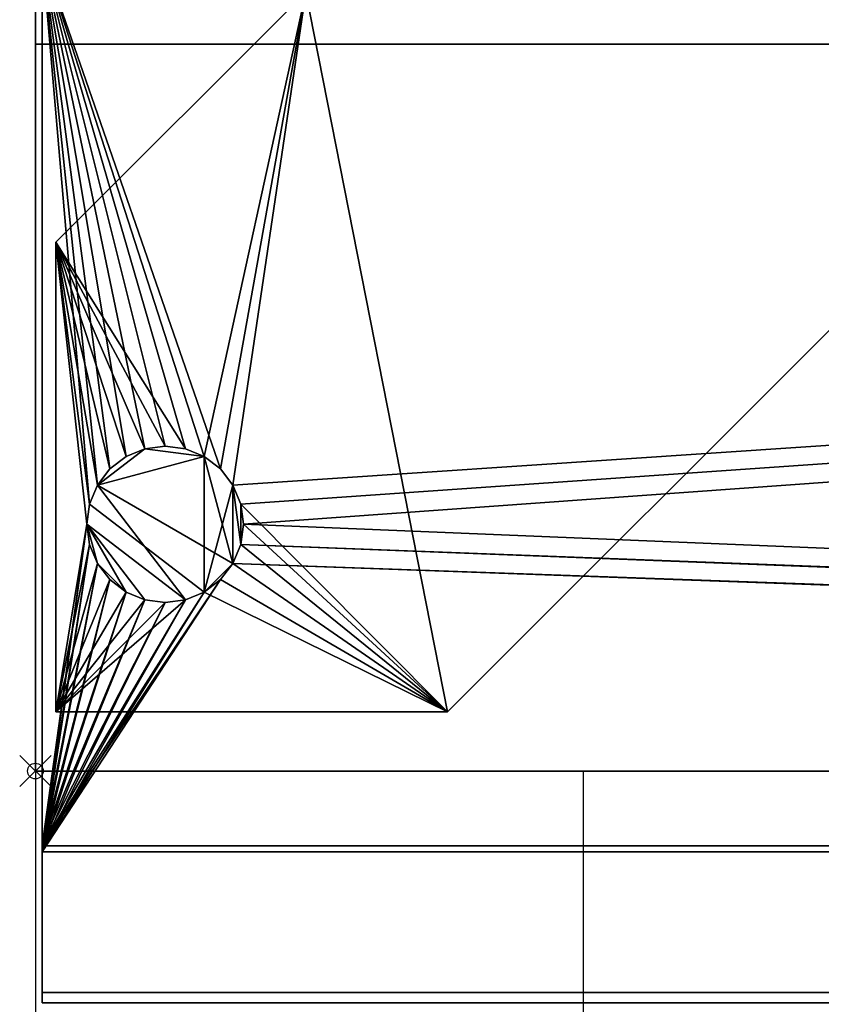
# Model space of a CAD drawing. Units: millimetres. Extents: x -13 to 521, y -1254 to 54.
# Drawn here: x -1 to 50, y -818 to -755 of the extents above; entities that cross this region are included whole.
import ezdxf

# ---------------------------------------------------------------- set-up
doc = ezdxf.new("R2010")
doc.units = ezdxf.units.MM
doc.header["$PDMODE"] = 35
doc.linetypes.add('NASCOSTA', pattern=[9.525, 6.35, -3.175])
for name, color, linetype in [('IQ_200_2D', 1, 'Continuous'), ('IQ_200_3D', 1, 'Continuous'), ('IQ_204_2D', 7, 'Continuous'), ('IQ_204_3D', 7, 'Continuous'), ('IQ_INS_3D', 3, 'Continuous')]:
    doc.layers.add(name, color=color, linetype=linetype)

msp = doc.modelspace()

# ---------------------------------------------------------------- linework, layer by layer
at = {"layer": 'IQ_200_2D', "linetype": 'Continuous'}
for p, q in [((0, -803), (0, -55.402)), ((519.6, -803), (0, -803))]:
    msp.add_line(p, q, dxfattribs=at)
at = {"layer": 'IQ_204_2D', "linetype": 'NASCOSTA', "ltscale": 10}
for p, q in [((0, -803), (0, -1254)), ((35, -803), (35, -1253.006))]:
    msp.add_line(p, q, dxfattribs=at)
at = {"layer": 'IQ_INS_3D'}
msp.add_point((0, -803), dxfattribs=at)

# ---------------------------------------------------------------- meshes
at = {"layer": 'IQ_200_3D'}
mesh = msp.add_polyface(dxfattribs=at)
corners = [(0, -750.769, 956), (0, -750.769, 1509.932), (0, -803, 1510), (0, -803, 1670), (0, -55.402, 1670), (0, -55.402, 956)]
mesh.append_faces([[corners[k] for k in face] for face in [(1, 5, 0)]], dxfattribs={"vtx0": -1})
mesh.append_faces([[corners[k] for k in face] for face in [(4, 5, 1, 3)]], dxfattribs={"vtx1": -1, "vtx2": -1})
mesh.append_faces([[corners[k] for k in face] for face in [(1, 2, 3)]], dxfattribs={"vtx2": -1})
mesh = msp.add_polyface(dxfattribs=at)
corners = [(519.6, -803, 1670), (519.6, -55.402, 1670), (0, -55.402, 1670), (0, -803, 1670)]
mesh.append_faces([[corners[k] for k in face] for face in [(0, 1, 2, 3)]])
mesh = msp.add_polyface(dxfattribs=at)
corners = [(0, -803, 1510), (0, -750.769, 1510), (519.6, -750.769, 1510), (519.6, -803, 1510)]
mesh.append_faces([[corners[k] for k in face] for face in [(0, 1, 2, 3)]])
mesh = msp.add_polyface(dxfattribs=at)
corners = [(0, -803, 1485), (0, -756.554, 1485), (0, -756.554, 956), (0, -803, 956)]
mesh.append_faces([[corners[k] for k in face] for face in [(0, 1, 2, 3)]])
mesh = msp.add_polyface(dxfattribs=at)
corners = [(519.6, -803, 1485), (519.6, -756.554, 1485), (0, -756.554, 1485), (0, -803, 1485)]
mesh.append_faces([[corners[k] for k in face] for face in [(0, 1, 2, 3)]])
mesh = msp.add_polyface(dxfattribs=at)
corners = [(0, -803, 956), (0, -756.554, 956), (519.6, -756.554, 956), (519.6, -803, 956)]
mesh.append_faces([[corners[k] for k in face] for face in [(0, 1, 2, 3)]])
mesh = msp.add_polyface(dxfattribs=at)
corners = [(0, -756.554, 956), (0, -756.554, 1485), (519.6, -756.554, 1485), (519.6, -756.554, 956), (54.353, -756.554, 1432.84), (54.353, -756.554, 1121.885), (157.14, -756.554, 1117.95), (259.923, -756.554, 1109.389), (362.707, -756.554, 1100.828), (465.494, -756.554, 1096.893), (465.494, -756.554, 1457.832), (362.707, -756.554, 1453.897), (259.923, -756.554, 1445.336), (157.14, -756.554, 1436.775)]
mesh.append_faces([[corners[k] for k in face] for face in [(8, 3, 7), (6, 0, 5)]], dxfattribs={"vtx0": -1, "vtx1": -1})
mesh.append_faces([[corners[k] for k in face] for face in [(3, 8, 9), (2, 10, 11, 1), (1, 11, 12), (0, 6, 7, 3), (1, 4, 5, 0)]], dxfattribs={"vtx0": -1, "vtx2": -1})
mesh.append_faces([[corners[k] for k in face] for face in [(13, 4, 1, 12)]], dxfattribs={"vtx1": -1, "vtx2": -1})
mesh.append_faces([[corners[k] for k in face] for face in [(2, 3, 9, 10)]], dxfattribs={"vtx1": -1, "vtx3": -1})
mesh = msp.add_polyface(dxfattribs=at)
corners = [(0, -803, 956), (519.6, -803, 956), (519.6, -803, 1485), (0, -803, 1485), (54.353, -803, 1121.885), (54.353, -803, 1432.84), (54.353, -803, 1477.832), (465.494, -803, 1477.832), (465.494, -803, 1457.832), (465.494, -803, 1096.893), (465.494, -803, 1076.893), (362.707, -803, 1080.828), (259.923, -803, 1089.389), (157.14, -803, 1097.95), (54.353, -803, 1101.885)]
mesh.append_faces([[corners[k] for k in face] for face in [(0, 14, 4, 3), (1, 11, 12, 0), (1, 10, 11)]], dxfattribs={"vtx0": -1, "vtx2": -1})
mesh.append_faces([[corners[k] for k in face] for face in [(13, 14, 0, 12), (5, 6, 3, 4), (8, 9, 2, 7)]], dxfattribs={"vtx1": -1, "vtx2": -1})
mesh.append_faces([[corners[k] for k in face] for face in [(2, 3, 6, 7), (9, 10, 1, 2)]], dxfattribs={"vtx1": -1, "vtx3": -1})
mesh = msp.add_polyface(dxfattribs=at)
corners = [(0, -803, 1510), (519.6, -803, 1510), (519.6, -803, 1670), (0, -803, 1670), (468.316, -803, 1522.422), (468.316, -803, 1517.422), (51.284, -803, 1517.422), (51.284, -803, 1547.422), (51.284, -803, 1552.422), (51.284, -803, 1617.422), (155.542, -803, 1621.326), (259.8, -803, 1629.922), (364.058, -803, 1638.518), (468.316, -803, 1642.422), (468.316, -803, 1527.422)]
mesh.append_faces([[corners[k] for k in face] for face in [(12, 3, 11)]], dxfattribs={"vtx0": -1, "vtx1": -1})
mesh.append_faces([[corners[k] for k in face] for face in [(9, 3, 0, 8)]], dxfattribs={"vtx0": -1, "vtx2": -1})
mesh.append_faces([[corners[k] for k in face] for face in [(0, 6, 7, 8), (3, 9, 10, 11), (1, 14, 4, 5)]], dxfattribs={"vtx0": -1, "vtx3": -1})
mesh.append_faces([[corners[k] for k in face] for face in [(5, 6, 0, 1), (13, 14, 1, 2), (2, 3, 12, 13)]], dxfattribs={"vtx1": -1, "vtx3": -1})
at = {"layer": 'IQ_204_3D'}
mesh = msp.add_polyface(dxfattribs=at)
corners = [(77.286, -748.243, 948.961), (77.286, -694.238, 948.961), (70.145, -694.238, 948.961), (65.167, -698.406, 948.961), (59.364, -701.316, 948.961), (53.046, -702.811, 948.961), (46.554, -702.811, 948.961), (40.236, -701.316, 948.961), (34.433, -698.406, 948.961), (29.455, -694.238, 948.961), (17.285, -694.238, 948.961), (17.285, -753.217, 948.961), (1.305, -769.196, 948.961), (1.305, -799.215, 948.961), (26.315, -799.215, 948.961), (8.29, -792.23, 948.961), (6.995, -792.06, 948.961), (5.79, -791.56, 948.961), (4.754, -790.766, 948.961), (3.959, -789.73, 948.961), (3.46, -788.524, 948.961), (3.29, -787.23, 948.961), (3.46, -785.936, 948.961), (3.959, -784.73, 948.961), (4.754, -783.695, 948.961), (5.79, -782.9, 948.961), (6.995, -782.401, 948.961), (8.29, -782.23, 948.961), (9.584, -782.401, 948.961), (10.79, -782.9, 948.961), (11.825, -783.695, 948.961), (12.62, -784.73, 948.961), (13.119, -785.936, 948.961), (13.289, -787.23, 948.961), (13.119, -788.524, 948.961), (12.62, -789.73, 948.961), (11.825, -790.766, 948.961), (10.79, -791.56, 948.961), (9.584, -792.06, 948.961)]
mesh.append_faces([[corners[k] for k in face] for face in [(0, 3, 2, 1)]], dxfattribs={"vtx0": -1})
mesh.append_faces([[corners[k] for k in face] for face in [(35, 14, 36), (16, 13, 17), (38, 13, 15), (22, 12, 23), (3, 0, 4), (6, 11, 7), (27, 12, 28), (26, 12, 27), (30, 11, 31), (23, 12, 24)]], dxfattribs={"vtx0": -1, "vtx1": -1})
mesh.append_faces([[corners[k] for k in face] for face in [(11, 14, 32, 31)]], dxfattribs={"vtx0": -1, "vtx1": -1, "vtx3": -1})
mesh.append_faces([[corners[k] for k in face] for face in [(13, 38, 37, 14), (14, 33, 32), (14, 35, 34), (14, 34, 33), (13, 16, 15), (13, 21, 20), (13, 20, 19), (11, 30, 29), (12, 26, 25), (12, 25, 24), (11, 29, 28, 12)]], dxfattribs={"vtx0": -1, "vtx2": -1})
mesh.append_faces([[corners[k] for k in face] for face in [(11, 6, 5, 0)]], dxfattribs={"vtx0": -1, "vtx2": -1, "vtx3": -1})
mesh.append_faces([[corners[k] for k in face] for face in [(37, 36, 14), (18, 17, 13), (19, 18, 13), (5, 4, 0), (8, 7, 11), (0, 14, 11)]], dxfattribs={"vtx1": -1, "vtx2": -1})
mesh.append_faces([[corners[k] for k in face] for face in [(22, 21, 13, 12)]], dxfattribs={"vtx1": -1, "vtx3": -1})
mesh.append_faces([[corners[k] for k in face] for face in [(11, 10, 9, 8)]], dxfattribs={"vtx3": -1})
mesh = msp.add_polyface(dxfattribs=at)
corners = [(77.286, -748.243, 952.982), (26.315, -799.215, 952.982), (1.305, -799.215, 952.982), (1.305, -769.196, 952.982), (17.285, -753.217, 952.982), (17.285, -734.472, 952.982), (77.286, -734.472, 952.982), (8.29, -782.23, 952.982), (6.995, -782.401, 952.982), (5.79, -782.9, 952.982), (4.754, -783.695, 952.982), (3.959, -784.73, 952.982), (3.46, -785.936, 952.982), (3.29, -787.23, 952.982), (3.46, -788.524, 952.982), (3.959, -789.73, 952.982), (4.754, -790.766, 952.982), (5.79, -791.56, 952.982), (6.995, -792.06, 952.982), (8.29, -792.23, 952.982), (9.584, -792.06, 952.982), (10.79, -791.56, 952.982), (11.825, -790.766, 952.982), (12.62, -789.73, 952.982), (13.119, -788.524, 952.982), (13.289, -787.23, 952.982), (13.119, -785.936, 952.982), (12.62, -784.73, 952.982), (11.825, -783.695, 952.982), (10.79, -782.9, 952.982), (9.584, -782.401, 952.982)]
mesh.append_faces([[corners[k] for k in face] for face in [(4, 0, 6, 5)]], dxfattribs={"vtx0": -1})
mesh.append_faces([[corners[k] for k in face] for face in [(28, 4, 29), (7, 3, 8), (23, 1, 24), (14, 2, 15), (15, 2, 16), (12, 3, 13)]], dxfattribs={"vtx0": -1, "vtx1": -1})
mesh.append_faces([[corners[k] for k in face] for face in [(4, 28, 27), (3, 7, 30), (3, 11, 10), (3, 10, 9), (1, 25, 24), (1, 23, 22), (1, 26, 25), (2, 18, 17), (2, 19, 18)]], dxfattribs={"vtx0": -1, "vtx2": -1})
mesh.append_faces([[corners[k] for k in face] for face in [(4, 27, 26, 1)]], dxfattribs={"vtx0": -1, "vtx2": -1, "vtx3": -1})
mesh.append_faces([[corners[k] for k in face] for face in [(1, 0, 4), (9, 8, 3), (12, 11, 3), (22, 21, 1), (20, 19, 2), (17, 16, 2)]], dxfattribs={"vtx1": -1, "vtx2": -1})
mesh.append_faces([[corners[k] for k in face] for face in [(4, 3, 30, 29), (2, 1, 21, 20), (3, 2, 14, 13)]], dxfattribs={"vtx1": -1, "vtx3": -1})
mesh = msp.add_polyface(dxfattribs=at)
corners = [(26.315, -799.215, 948.961), (26.315, -799.215, 952.982), (77.286, -748.243, 952.982), (77.286, -748.243, 948.961)]
mesh.append_faces([[corners[k] for k in face] for face in [(3, 2, 1, 0)]])
mesh = msp.add_polyface(dxfattribs=at)
corners = [(0.44, -807.773, 1493.211), (0.44, -750.769, 1493.211), (0.44, -750.769, 1495.222), (0.44, -808.155, 1495.222), (0.44, -817.815, 1491.664), (0.44, -817.156, 1489.825)]
mesh.append_faces([[corners[k] for k in face] for face in [(5, 4, 3, 0)]], dxfattribs={"vtx2": -1})
mesh.append_faces([[corners[k] for k in face] for face in [(3, 2, 1, 0)]], dxfattribs={"vtx3": -1})
mesh = msp.add_polyface(dxfattribs=at)
corners = [(0.44, -750.769, 1493.211), (0.44, -807.773, 1493.211), (519.6, -807.773, 1493.211), (519.6, -750.769, 1493.211), (8.29, -792.23, 1493.211), (6.995, -792.06, 1493.211), (5.79, -791.56, 1493.211), (4.754, -790.766, 1493.211), (3.959, -789.73, 1493.211), (3.46, -788.524, 1493.211), (3.29, -787.23, 1493.211), (3.46, -785.936, 1493.211), (3.959, -784.73, 1493.211), (4.754, -783.695, 1493.211), (5.79, -782.9, 1493.211), (6.995, -782.401, 1493.211), (8.29, -782.23, 1493.211), (9.584, -782.401, 1493.211), (10.79, -782.9, 1493.211), (11.825, -783.695, 1493.211), (12.62, -784.73, 1493.211), (13.119, -785.936, 1493.211), (13.289, -787.23, 1493.211), (13.119, -788.524, 1493.211), (12.62, -789.73, 1493.211), (11.825, -790.766, 1493.211), (10.79, -791.56, 1493.211), (9.584, -792.06, 1493.211)]
mesh.append_faces([[corners[k] for k in face] for face in [(7, 1, 8), (26, 1, 27), (25, 1, 26), (23, 2, 24), (18, 0, 19), (17, 0, 18), (16, 0, 17)]], dxfattribs={"vtx0": -1, "vtx1": -1})
mesh.append_faces([[corners[k] for k in face] for face in [(1, 5, 4), (1, 7, 6), (1, 6, 5), (0, 13, 12), (0, 15, 14), (0, 14, 13), (3, 21, 20), (3, 20, 19, 0), (3, 22, 21)]], dxfattribs={"vtx0": -1, "vtx2": -1})
mesh.append_faces([[corners[k] for k in face] for face in [(9, 8, 1), (10, 9, 1), (4, 27, 1), (12, 11, 0), (16, 15, 0)]], dxfattribs={"vtx1": -1, "vtx2": -1})
mesh.append_faces([[corners[k] for k in face] for face in [(1, 0, 11, 10), (2, 1, 25, 24), (3, 2, 23, 22)]], dxfattribs={"vtx1": -1, "vtx3": -1})
mesh = msp.add_polyface(dxfattribs=at)
corners = [(0.44, -808.155, 1495.222), (0.44, -750.769, 1495.222), (519.6, -750.769, 1495.222), (519.6, -808.155, 1495.222), (8.29, -782.23, 1495.222), (6.995, -782.401, 1495.222), (5.79, -782.9, 1495.222), (4.754, -783.695, 1495.222), (3.959, -784.73, 1495.222), (3.46, -785.936, 1495.222), (3.29, -787.23, 1495.222), (3.46, -788.524, 1495.222), (3.959, -789.73, 1495.222), (4.754, -790.766, 1495.222), (5.79, -791.56, 1495.222), (6.995, -792.06, 1495.222), (8.29, -792.23, 1495.222), (9.584, -792.06, 1495.222), (10.79, -791.56, 1495.222), (11.825, -790.766, 1495.222), (12.62, -789.73, 1495.222), (13.119, -788.524, 1495.222), (13.289, -787.23, 1495.222), (13.119, -785.936, 1495.222), (12.62, -784.73, 1495.222), (11.825, -783.695, 1495.222), (10.79, -782.9, 1495.222), (9.584, -782.401, 1495.222)]
mesh.append_faces([[corners[k] for k in face] for face in [(8, 1, 9), (10, 0, 11), (27, 1, 4), (26, 1, 27), (18, 0, 19), (17, 0, 18)]], dxfattribs={"vtx0": -1, "vtx1": -1})
mesh.append_faces([[corners[k] for k in face] for face in [(0, 10, 9, 1), (1, 6, 5), (1, 8, 7), (1, 7, 6), (0, 14, 13), (0, 16, 15), (0, 15, 14), (1, 26, 25), (2, 24, 23), (3, 20, 19, 0), (3, 22, 21)]], dxfattribs={"vtx0": -1, "vtx2": -1})
mesh.append_faces([[corners[k] for k in face] for face in [(5, 4, 1), (12, 11, 0), (13, 12, 0), (17, 16, 0), (21, 20, 3)]], dxfattribs={"vtx1": -1, "vtx2": -1})
mesh.append_faces([[corners[k] for k in face] for face in [(2, 1, 25, 24), (3, 2, 23, 22)]], dxfattribs={"vtx1": -1, "vtx3": -1})
mesh = msp.add_polyface(dxfattribs=at)
corners = [(17.285, -753.217, 948.961), (17.285, -753.217, 952.982), (1.305, -769.196, 952.982), (1.305, -769.196, 948.961)]
mesh.append_faces([[corners[k] for k in face] for face in [(3, 2, 1, 0)]])
mesh = msp.add_polyface(dxfattribs=at)
corners = [(1.305, -769.196, 948.961), (1.305, -769.196, 952.982), (1.305, -799.215, 952.982), (1.305, -799.215, 948.961)]
mesh.append_faces([[corners[k] for k in face] for face in [(3, 2, 1, 0)]])
mesh = msp.add_polyface(dxfattribs=at)
corners = [(8.29, -792.23, 1503.018), (6.995, -792.06, 1503.018), (5.79, -791.56, 1503.018), (4.754, -790.766, 1503.018), (3.959, -789.73, 1503.018), (3.46, -788.524, 1503.018), (3.29, -787.23, 1503.018), (3.46, -785.936, 1503.018), (3.959, -784.73, 1503.018), (4.754, -783.695, 1503.018), (5.79, -782.9, 1503.018), (6.995, -782.401, 1503.018), (8.29, -782.23, 1503.018), (9.584, -782.401, 1503.018), (10.79, -782.9, 1503.018), (11.825, -783.695, 1503.018), (12.62, -784.73, 1503.018), (13.119, -785.936, 1503.018), (13.289, -787.23, 1503.018), (13.119, -788.524, 1503.018), (12.62, -789.73, 1503.018), (11.825, -790.766, 1503.018), (10.79, -791.56, 1503.018), (9.584, -792.06, 1503.018)]
mesh.append_faces([[corners[k] for k in face] for face in [(8, 11, 10, 9), (17, 19, 18)]], dxfattribs={"vtx0": -1})
mesh.append_faces([[corners[k] for k in face] for face in [(1, 6, 2)]], dxfattribs={"vtx0": -1, "vtx1": -1})
mesh.append_faces([[corners[k] for k in face] for face in [(11, 8, 20, 14)]], dxfattribs={"vtx0": -1, "vtx1": -1, "vtx2": -1, "vtx3": -1})
mesh.append_faces([[corners[k] for k in face] for face in [(19, 17, 16, 20), (22, 7, 6, 23)]], dxfattribs={"vtx0": -1, "vtx2": -1})
mesh.append_faces([[corners[k] for k in face] for face in [(20, 8, 7, 22)]], dxfattribs={"vtx0": -1, "vtx2": -1, "vtx3": -1})
mesh.append_faces([[corners[k] for k in face] for face in [(20, 16, 15, 14), (2, 6, 5, 4)]], dxfattribs={"vtx0": -1, "vtx3": -1})
mesh.append_faces([[corners[k] for k in face] for face in [(12, 11, 14, 13), (21, 20, 22), (3, 2, 4)]], dxfattribs={"vtx1": -1})
mesh.append_faces([[corners[k] for k in face] for face in [(1, 0, 23, 6)]], dxfattribs={"vtx2": -1, "vtx3": -1})
mesh = msp.add_polyface(dxfattribs=at)
corners = [(8.29, -792.23, 1485), (9.584, -792.06, 1485), (10.79, -791.56, 1485), (11.825, -790.766, 1485), (12.62, -789.73, 1485), (13.119, -788.524, 1485), (13.289, -787.23, 1485), (13.119, -785.936, 1485), (12.62, -784.73, 1485), (11.825, -783.695, 1485), (10.79, -782.9, 1485), (9.584, -782.401, 1485), (8.29, -782.23, 1485), (6.995, -782.401, 1485), (5.79, -782.9, 1485), (4.754, -783.695, 1485), (3.959, -784.73, 1485), (3.46, -785.936, 1485), (3.29, -787.23, 1485), (3.46, -788.524, 1485), (3.959, -789.73, 1485), (4.754, -790.766, 1485), (5.79, -791.56, 1485), (6.995, -792.06, 1485)]
mesh.append_faces([[corners[k] for k in face] for face in [(18, 20, 19)]], dxfattribs={"vtx0": -1})
mesh.append_faces([[corners[k] for k in face] for face in [(23, 18, 1, 0), (16, 1, 18, 17)]], dxfattribs={"vtx0": -1, "vtx1": -1})
mesh.append_faces([[corners[k] for k in face] for face in [(16, 13, 10)]], dxfattribs={"vtx0": -1, "vtx1": -1, "vtx2": -1})
mesh.append_faces([[corners[k] for k in face] for face in [(20, 18, 23, 22)]], dxfattribs={"vtx0": -1, "vtx1": -1, "vtx3": -1})
mesh.append_faces([[corners[k] for k in face] for face in [(10, 2, 1, 16)]], dxfattribs={"vtx0": -1, "vtx2": -1, "vtx3": -1})
mesh.append_faces([[corners[k] for k in face] for face in [(8, 4, 3, 2)]], dxfattribs={"vtx0": -1, "vtx3": -1})
mesh.append_faces([[corners[k] for k in face] for face in [(21, 20, 22)]], dxfattribs={"vtx1": -1})
mesh.append_faces([[corners[k] for k in face] for face in [(5, 4, 8), (9, 8, 2, 10)]], dxfattribs={"vtx1": -1, "vtx2": -1})
mesh.append_faces([[corners[k] for k in face] for face in [(12, 11, 10, 13)]], dxfattribs={"vtx2": -1})
mesh.append_faces([[corners[k] for k in face] for face in [(8, 7, 6, 5), (16, 15, 14, 13)]], dxfattribs={"vtx3": -1})
mesh = msp.add_polyface(dxfattribs=at)
corners = [(8.29, -782.23, 1503.018), (6.995, -782.401, 1503.018), (5.79, -782.9, 1503.018), (4.754, -783.695, 1503.018), (3.959, -784.73, 1503.018), (3.46, -785.936, 1503.018), (3.29, -787.23, 1503.018), (3.46, -788.524, 1503.018), (3.959, -789.73, 1503.018), (4.754, -790.766, 1503.018), (5.79, -791.56, 1503.018), (6.995, -792.06, 1503.018), (8.29, -792.23, 1503.018), (8.29, -792.23, 1495.222), (6.995, -792.06, 1495.222), (5.79, -791.56, 1495.222), (4.754, -790.766, 1495.222), (3.959, -789.73, 1495.222), (3.46, -788.524, 1495.222), (3.29, -787.23, 1495.222), (3.46, -785.936, 1495.222), (3.959, -784.73, 1495.222), (4.754, -783.695, 1495.222), (5.79, -782.9, 1495.222), (6.995, -782.401, 1495.222), (8.29, -782.23, 1495.222), (8.29, -792.23, 1485), (6.995, -792.06, 1485), (5.79, -791.56, 1485), (4.754, -790.766, 1485), (3.959, -789.73, 1485), (3.46, -788.524, 1485), (3.29, -787.23, 1485), (3.46, -785.936, 1485), (3.959, -784.73, 1485), (4.754, -783.695, 1485), (5.79, -782.9, 1485), (6.995, -782.401, 1485), (8.29, -782.23, 1485), (8.29, -782.23, 1493.211), (6.995, -782.401, 1493.211), (5.79, -782.9, 1493.211), (4.754, -783.695, 1493.211), (3.959, -784.73, 1493.211), (3.46, -785.936, 1493.211), (3.29, -787.23, 1493.211), (3.46, -788.524, 1493.211), (3.959, -789.73, 1493.211), (4.754, -790.766, 1493.211), (5.79, -791.56, 1493.211), (6.995, -792.06, 1493.211), (8.29, -792.23, 1493.211)]
mesh.append_faces([[corners[k] for k in face] for face in [(25, 24, 1, 0), (12, 11, 14, 13), (38, 37, 40, 39)]], dxfattribs={"vtx1": -1})
mesh.append_faces([[corners[k] for k in face] for face in [(24, 23, 2, 1), (22, 21, 4, 3), (23, 22, 3, 2), (21, 20, 5, 4), (6, 5, 20, 19), (19, 18, 7, 6), (18, 17, 8, 7), (16, 15, 10, 9), (17, 16, 9, 8), (15, 14, 11, 10), (37, 36, 41, 40), (34, 33, 44, 43), (35, 34, 43, 42), (36, 35, 42, 41), (45, 44, 33, 32), (30, 29, 48, 47), (31, 30, 47, 46), (28, 27, 50, 49), (29, 28, 49, 48), (32, 31, 46, 45)]], dxfattribs={"vtx1": -1, "vtx3": -1})
mesh.append_faces([[corners[k] for k in face] for face in [(27, 26, 51, 50)]], dxfattribs={"vtx3": -1})
mesh = msp.add_polyface(dxfattribs=at)
corners = [(8.29, -792.23, 955.981), (6.995, -792.06, 955.981), (5.79, -791.56, 955.981), (4.754, -790.766, 955.981), (3.959, -789.73, 955.981), (3.46, -788.524, 955.981), (3.29, -787.23, 955.981), (3.46, -785.936, 955.981), (3.959, -784.73, 955.981), (4.754, -783.695, 955.981), (5.79, -782.9, 955.981), (6.995, -782.401, 955.981), (8.29, -782.23, 955.981), (9.584, -782.401, 955.981), (10.79, -782.9, 955.981), (11.825, -783.695, 955.981), (12.62, -784.73, 955.981), (13.119, -785.936, 955.981), (13.289, -787.23, 955.981), (13.119, -788.524, 955.981), (12.62, -789.73, 955.981), (11.825, -790.766, 955.981), (10.79, -791.56, 955.981), (9.584, -792.06, 955.981)]
mesh.append_faces([[corners[k] for k in face] for face in [(8, 11, 10, 9), (17, 19, 18)]], dxfattribs={"vtx0": -1})
mesh.append_faces([[corners[k] for k in face] for face in [(1, 6, 2)]], dxfattribs={"vtx0": -1, "vtx1": -1})
mesh.append_faces([[corners[k] for k in face] for face in [(11, 8, 20, 14)]], dxfattribs={"vtx0": -1, "vtx1": -1, "vtx2": -1, "vtx3": -1})
mesh.append_faces([[corners[k] for k in face] for face in [(19, 17, 16, 20), (22, 7, 6, 23)]], dxfattribs={"vtx0": -1, "vtx2": -1})
mesh.append_faces([[corners[k] for k in face] for face in [(20, 8, 7, 22)]], dxfattribs={"vtx0": -1, "vtx2": -1, "vtx3": -1})
mesh.append_faces([[corners[k] for k in face] for face in [(20, 16, 15, 14), (2, 6, 5, 4)]], dxfattribs={"vtx0": -1, "vtx3": -1})
mesh.append_faces([[corners[k] for k in face] for face in [(12, 11, 14, 13), (21, 20, 22), (3, 2, 4)]], dxfattribs={"vtx1": -1})
mesh.append_faces([[corners[k] for k in face] for face in [(1, 0, 23, 6)]], dxfattribs={"vtx2": -1, "vtx3": -1})
mesh = msp.add_polyface(dxfattribs=at)
corners = [(8.29, -792.23, 945.963), (9.584, -792.06, 945.963), (10.79, -791.56, 945.963), (11.825, -790.766, 945.963), (12.62, -789.73, 945.963), (13.119, -788.524, 945.963), (13.289, -787.23, 945.963), (13.119, -785.936, 945.963), (12.62, -784.73, 945.963), (11.825, -783.695, 945.963), (10.79, -782.9, 945.963), (9.584, -782.401, 945.963), (8.29, -782.23, 945.963), (6.995, -782.401, 945.963), (5.79, -782.9, 945.963), (4.754, -783.695, 945.963), (3.959, -784.73, 945.963), (3.46, -785.936, 945.963), (3.29, -787.23, 945.963), (3.46, -788.524, 945.963), (3.959, -789.73, 945.963), (4.754, -790.766, 945.963), (5.79, -791.56, 945.963), (6.995, -792.06, 945.963)]
mesh.append_faces([[corners[k] for k in face] for face in [(18, 20, 19)]], dxfattribs={"vtx0": -1})
mesh.append_faces([[corners[k] for k in face] for face in [(23, 18, 1, 0), (16, 1, 18, 17)]], dxfattribs={"vtx0": -1, "vtx1": -1})
mesh.append_faces([[corners[k] for k in face] for face in [(16, 13, 10)]], dxfattribs={"vtx0": -1, "vtx1": -1, "vtx2": -1})
mesh.append_faces([[corners[k] for k in face] for face in [(20, 18, 23, 22)]], dxfattribs={"vtx0": -1, "vtx1": -1, "vtx3": -1})
mesh.append_faces([[corners[k] for k in face] for face in [(10, 2, 1, 16)]], dxfattribs={"vtx0": -1, "vtx2": -1, "vtx3": -1})
mesh.append_faces([[corners[k] for k in face] for face in [(8, 4, 3, 2)]], dxfattribs={"vtx0": -1, "vtx3": -1})
mesh.append_faces([[corners[k] for k in face] for face in [(21, 20, 22)]], dxfattribs={"vtx1": -1})
mesh.append_faces([[corners[k] for k in face] for face in [(5, 4, 8), (9, 8, 2, 10)]], dxfattribs={"vtx1": -1, "vtx2": -1})
mesh.append_faces([[corners[k] for k in face] for face in [(12, 11, 10, 13)]], dxfattribs={"vtx2": -1})
mesh.append_faces([[corners[k] for k in face] for face in [(8, 7, 6, 5), (16, 15, 14, 13)]], dxfattribs={"vtx3": -1})
mesh = msp.add_polyface(dxfattribs=at)
corners = [(8.29, -782.23, 955.981), (6.995, -782.401, 955.981), (5.79, -782.9, 955.981), (4.754, -783.695, 955.981), (3.959, -784.73, 955.981), (3.46, -785.936, 955.981), (3.29, -787.23, 955.981), (3.46, -788.524, 955.981), (3.959, -789.73, 955.981), (4.754, -790.766, 955.981), (5.79, -791.56, 955.981), (6.995, -792.06, 955.981), (8.29, -792.23, 955.981), (8.29, -792.23, 952.982), (6.995, -792.06, 952.982), (5.79, -791.56, 952.982), (4.754, -790.766, 952.982), (3.959, -789.73, 952.982), (3.46, -788.524, 952.982), (3.29, -787.23, 952.982), (3.46, -785.936, 952.982), (3.959, -784.73, 952.982), (4.754, -783.695, 952.982), (5.79, -782.9, 952.982), (6.995, -782.401, 952.982), (8.29, -782.23, 952.982), (8.29, -792.23, 945.963), (6.995, -792.06, 945.963), (5.79, -791.56, 945.963), (4.754, -790.766, 945.963), (3.959, -789.73, 945.963), (3.46, -788.524, 945.963), (3.29, -787.23, 945.963), (3.46, -785.936, 945.963), (3.959, -784.73, 945.963), (4.754, -783.695, 945.963), (5.79, -782.9, 945.963), (6.995, -782.401, 945.963), (8.29, -782.23, 945.963), (8.29, -782.23, 948.961), (6.995, -782.401, 948.961), (5.79, -782.9, 948.961), (4.754, -783.695, 948.961), (3.959, -784.73, 948.961), (3.46, -785.936, 948.961), (3.29, -787.23, 948.961), (3.46, -788.524, 948.961), (3.959, -789.73, 948.961), (4.754, -790.766, 948.961), (5.79, -791.56, 948.961), (6.995, -792.06, 948.961), (8.29, -792.23, 948.961)]
mesh.append_faces([[corners[k] for k in face] for face in [(25, 24, 1, 0), (12, 11, 14, 13), (38, 37, 40, 39)]], dxfattribs={"vtx1": -1})
mesh.append_faces([[corners[k] for k in face] for face in [(24, 23, 2, 1), (22, 21, 4, 3), (23, 22, 3, 2), (21, 20, 5, 4), (6, 5, 20, 19), (19, 18, 7, 6), (18, 17, 8, 7), (16, 15, 10, 9), (17, 16, 9, 8), (15, 14, 11, 10), (37, 36, 41, 40), (34, 33, 44, 43), (35, 34, 43, 42), (36, 35, 42, 41), (45, 44, 33, 32), (30, 29, 48, 47), (31, 30, 47, 46), (28, 27, 50, 49), (29, 28, 49, 48), (32, 31, 46, 45)]], dxfattribs={"vtx1": -1, "vtx3": -1})
mesh.append_faces([[corners[k] for k in face] for face in [(27, 26, 51, 50)]], dxfattribs={"vtx3": -1})
mesh = msp.add_polyface(dxfattribs=at)
corners = [(8.29, -792.23, 1503.018), (9.584, -792.06, 1503.018), (10.79, -791.56, 1503.018), (11.825, -790.766, 1503.018), (12.62, -789.73, 1503.018), (13.119, -788.524, 1503.018), (13.289, -787.23, 1503.018), (13.119, -785.936, 1503.018), (12.62, -784.73, 1503.018), (11.825, -783.695, 1503.018), (10.79, -782.9, 1503.018), (9.584, -782.401, 1503.018), (8.29, -782.23, 1503.018), (8.29, -782.23, 1495.222), (9.584, -782.401, 1495.222), (10.79, -782.9, 1495.222), (11.825, -783.695, 1495.222), (12.62, -784.73, 1495.222), (13.119, -785.936, 1495.222), (13.289, -787.23, 1495.222), (13.119, -788.524, 1495.222), (12.62, -789.73, 1495.222), (11.825, -790.766, 1495.222), (10.79, -791.56, 1495.222), (9.584, -792.06, 1495.222), (8.29, -792.23, 1495.222), (8.29, -782.23, 1485), (9.584, -782.401, 1485), (10.79, -782.9, 1485), (11.825, -783.695, 1485), (12.62, -784.73, 1485), (13.119, -785.936, 1485), (13.289, -787.23, 1485), (13.119, -788.524, 1485), (12.62, -789.73, 1485), (11.825, -790.766, 1485), (10.79, -791.56, 1485), (9.584, -792.06, 1485), (8.29, -792.23, 1485), (8.29, -792.23, 1493.211), (9.584, -792.06, 1493.211), (10.79, -791.56, 1493.211), (11.825, -790.766, 1493.211), (12.62, -789.73, 1493.211), (13.119, -788.524, 1493.211), (13.289, -787.23, 1493.211), (13.119, -785.936, 1493.211), (12.62, -784.73, 1493.211), (11.825, -783.695, 1493.211), (10.79, -782.9, 1493.211), (9.584, -782.401, 1493.211), (8.29, -782.23, 1493.211)]
mesh.append_faces([[corners[k] for k in face] for face in [(25, 24, 1, 0), (12, 11, 14, 13), (38, 37, 40, 39)]], dxfattribs={"vtx1": -1})
mesh.append_faces([[corners[k] for k in face] for face in [(24, 23, 2, 1), (22, 21, 4, 3), (23, 22, 3, 2), (21, 20, 5, 4), (6, 5, 20, 19), (19, 18, 7, 6), (18, 17, 8, 7), (16, 15, 10, 9), (17, 16, 9, 8), (15, 14, 11, 10), (37, 36, 41, 40), (34, 33, 44, 43), (35, 34, 43, 42), (36, 35, 42, 41), (45, 44, 33, 32), (30, 29, 48, 47), (31, 30, 47, 46), (28, 27, 50, 49), (29, 28, 49, 48), (32, 31, 46, 45)]], dxfattribs={"vtx1": -1, "vtx3": -1})
mesh.append_faces([[corners[k] for k in face] for face in [(27, 26, 51, 50)]], dxfattribs={"vtx3": -1})
mesh = msp.add_polyface(dxfattribs=at)
corners = [(8.29, -792.23, 955.981), (9.584, -792.06, 955.981), (10.79, -791.56, 955.981), (11.825, -790.766, 955.981), (12.62, -789.73, 955.981), (13.119, -788.524, 955.981), (13.289, -787.23, 955.981), (13.119, -785.936, 955.981), (12.62, -784.73, 955.981), (11.825, -783.695, 955.981), (10.79, -782.9, 955.981), (9.584, -782.401, 955.981), (8.29, -782.23, 955.981), (8.29, -782.23, 952.982), (9.584, -782.401, 952.982), (10.79, -782.9, 952.982), (11.825, -783.695, 952.982), (12.62, -784.73, 952.982), (13.119, -785.936, 952.982), (13.289, -787.23, 952.982), (13.119, -788.524, 952.982), (12.62, -789.73, 952.982), (11.825, -790.766, 952.982), (10.79, -791.56, 952.982), (9.584, -792.06, 952.982), (8.29, -792.23, 952.982), (8.29, -782.23, 945.963), (9.584, -782.401, 945.963), (10.79, -782.9, 945.963), (11.825, -783.695, 945.963), (12.62, -784.73, 945.963), (13.119, -785.936, 945.963), (13.289, -787.23, 945.963), (13.119, -788.524, 945.963), (12.62, -789.73, 945.963), (11.825, -790.766, 945.963), (10.79, -791.56, 945.963), (9.584, -792.06, 945.963), (8.29, -792.23, 945.963), (8.29, -792.23, 948.961), (9.584, -792.06, 948.961), (10.79, -791.56, 948.961), (11.825, -790.766, 948.961), (12.62, -789.73, 948.961), (13.119, -788.524, 948.961), (13.289, -787.23, 948.961), (13.119, -785.936, 948.961), (12.62, -784.73, 948.961), (11.825, -783.695, 948.961), (10.79, -782.9, 948.961), (9.584, -782.401, 948.961), (8.29, -782.23, 948.961)]
mesh.append_faces([[corners[k] for k in face] for face in [(25, 24, 1, 0), (12, 11, 14, 13), (38, 37, 40, 39)]], dxfattribs={"vtx1": -1})
mesh.append_faces([[corners[k] for k in face] for face in [(24, 23, 2, 1), (22, 21, 4, 3), (23, 22, 3, 2), (21, 20, 5, 4), (6, 5, 20, 19), (19, 18, 7, 6), (18, 17, 8, 7), (16, 15, 10, 9), (17, 16, 9, 8), (15, 14, 11, 10), (37, 36, 41, 40), (34, 33, 44, 43), (35, 34, 43, 42), (36, 35, 42, 41), (45, 44, 33, 32), (30, 29, 48, 47), (31, 30, 47, 46), (28, 27, 50, 49), (29, 28, 49, 48), (32, 31, 46, 45)]], dxfattribs={"vtx1": -1, "vtx3": -1})
mesh.append_faces([[corners[k] for k in face] for face in [(27, 26, 51, 50)]], dxfattribs={"vtx3": -1})
mesh = msp.add_polyface(dxfattribs=at)
corners = [(1.305, -799.215, 948.961), (1.305, -799.215, 952.982), (26.315, -799.215, 952.982), (26.315, -799.215, 948.961)]
mesh.append_faces([[corners[k] for k in face] for face in [(3, 2, 1, 0)]])
mesh = msp.add_polyface(dxfattribs=at)
corners = [(0.44, -817.156, 1489.825), (519.6, -817.156, 1489.825), (519.6, -807.773, 1493.211), (0.44, -807.773, 1493.211)]
mesh.append_faces([[corners[k] for k in face] for face in [(3, 2, 1, 0)]])
mesh = msp.add_polyface(dxfattribs=at)
corners = [(0.44, -808.155, 1495.222), (519.6, -808.155, 1495.222), (519.6, -817.815, 1491.664), (0.44, -817.815, 1491.664)]
mesh.append_faces([[corners[k] for k in face] for face in [(3, 2, 1, 0)]])
mesh = msp.add_polyface(dxfattribs=at)
corners = [(0.44, -817.815, 1491.664), (519.6, -817.815, 1491.664), (519.6, -817.156, 1489.825), (0.44, -817.156, 1489.825)]
mesh.append_faces([[corners[k] for k in face] for face in [(3, 2, 1, 0)]])

doc.saveas('drawing.dxf')
